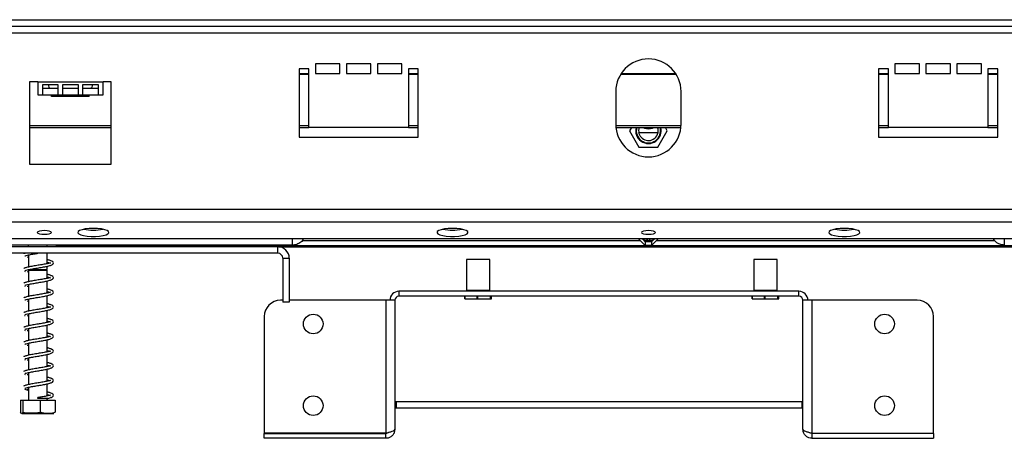
# Model space of a CAD drawing. Units: millimetres. Extents: x 74 to 3153, y 48 to 2438.
# Drawn here: x 638 to 850, y 911 to 1001 of the extents above; entities that cross this region are included whole.
import ezdxf

# ---------------------------------------------------------------- set-up
doc = ezdxf.new("R2010")
doc.units = ezdxf.units.MM
doc.header["$LTSCALE"] = 12

msp = doc.modelspace()

# ---------------------------------------------------------------- linework, layer by layer
at = {"color": 7, "linetype": 'Continuous', "lineweight": 25}
for p, q in [((500.34, 1001.27), (1046.69, 1001.27)), ((500.34, 999.86), (1046.69, 999.86)), ((700.11, 990.69), (697.99, 990.69)), ((697.99, 990.69), (697.99, 975.86)), ((700.11, 977.98), (700.11, 990.69)), ((706.81, 991.74), (701.52, 991.74)), ((701.52, 991.74), (701.52, 989.63)), ((706.81, 989.63), (706.81, 991.74)), ((713.52, 991.74), (708.22, 991.74)), ((708.22, 991.74), (708.22, 989.63)), ((713.52, 989.63), (713.52, 991.74)), ((720.22, 991.74), (714.93, 991.74)), ((714.93, 991.74), (714.93, 989.63)), ((720.22, 989.63), (720.22, 991.74)), ((723.75, 990.69), (721.63, 990.69)), ((721.63, 990.69), (721.63, 977.98)), ((723.75, 975.86), (723.75, 990.69)), ((825.4, 990.69), (823.28, 990.69)), ((823.28, 990.69), (823.28, 975.86)), ((825.4, 977.98), (825.4, 990.69)), ((832.11, 991.74), (826.81, 991.74)), ((826.81, 991.74), (826.81, 989.63)), ((832.11, 989.63), (832.11, 991.74)), ((838.81, 991.74), (833.52, 991.74)), ((833.52, 991.74), (833.52, 989.63)), ((838.81, 989.63), (838.81, 991.74)), ((845.52, 991.74), (840.22, 991.74)), ((840.22, 991.74), (840.22, 989.63)), ((845.52, 989.63), (845.52, 991.74)), ((849.05, 990.69), (846.93, 990.69)), ((846.93, 990.69), (846.93, 977.98)), ((849.05, 975.86), (849.05, 990.69)), ((641.52, 987.86), (639.75, 987.86)), ((639.75, 987.86), (639.75, 970.02)), ((641.52, 987.86), (655.63, 987.86)), ((641.52, 987.86), (641.52, 985.04)), ((657.4, 987.86), (655.63, 987.86)), ((655.63, 985.04), (655.63, 987.86)), ((657.4, 970.02), (657.4, 987.86)), ((697.99, 989.63), (700.11, 989.63)), ((701.52, 989.63), (706.81, 989.63)), ((708.22, 989.63), (713.52, 989.63)), ((714.93, 989.63), (720.22, 989.63)), ((721.63, 989.63), (723.75, 989.63)), ((767.62, 989.63), (779.41, 989.63)), ((823.28, 989.63), (825.4, 989.63)), ((826.81, 989.63), (832.11, 989.63)), ((833.52, 989.63), (838.81, 989.63)), ((840.22, 989.63), (845.52, 989.63)), ((846.93, 989.63), (849.05, 989.63)), ((642.58, 987.27), (645.87, 987.27)), ((642.58, 985.04), (642.58, 987.27)), ((642.58, 986.45), (645.87, 986.45)), ((645.87, 987.27), (645.87, 985.04)), ((646.93, 987.27), (650.22, 987.27)), ((646.93, 985.04), (646.93, 987.27)), ((646.93, 986.45), (650.22, 986.45)), ((650.22, 987.27), (650.22, 985.04)), ((651.28, 987.27), (654.58, 987.27)), ((651.28, 985.04), (651.28, 987.27)), ((651.28, 986.45), (654.58, 986.45)), ((654.58, 987.27), (654.58, 985.04)), ((766.46, 985.74), (766.46, 978.69)), ((780.58, 978.69), (780.58, 985.74)), ((641.52, 985.04), (642.58, 985.04)), ((642.58, 985.04), (645.87, 985.04)), ((644.5, 984.69), (644.5, 985.04)), ((646.54, 984.69), (644.5, 984.69)), ((645.87, 985.04), (646.93, 985.04)), ((646.54, 984.69), (646.54, 985.04)), ((650.61, 984.69), (646.54, 984.69)), ((646.93, 985.04), (650.22, 985.04)), ((650.22, 985.04), (651.28, 985.04)), ((650.61, 984.69), (650.61, 985.04)), ((652.65, 984.69), (650.61, 984.69)), ((651.28, 985.04), (654.58, 985.04)), ((652.65, 984.69), (652.65, 985.04)), ((654.58, 985.04), (655.63, 985.04)), ((639.75, 977.98), (657.4, 977.98)), ((697.99, 977.98), (700.11, 977.98)), ((721.63, 977.98), (700.11, 977.98)), ((721.63, 977.98), (723.75, 977.98)), ((766.49, 977.98), (780.54, 977.98)), ((769.85, 977.98), (769.44, 977.27)), ((769.44, 977.27), (771.48, 973.74)), ((771.41, 977.04), (771.48, 976.92)), ((775.55, 973.74), (777.59, 977.27)), ((775.55, 976.92), (775.62, 977.04)), ((777.59, 977.27), (777.18, 977.98)), ((823.28, 977.98), (825.4, 977.98)), ((846.93, 977.98), (825.4, 977.98)), ((846.93, 977.98), (849.05, 977.98)), ((697.99, 975.86), (723.75, 975.86)), ((771.48, 976.92), (775.55, 976.92)), ((823.28, 975.86), (849.05, 975.86)), ((771.48, 973.74), (775.55, 973.74)), ((639.75, 970.02), (657.4, 970.02)), ((473.16, 960.33), (1073.87, 960.33)), ((473.16, 957.6), (1073.87, 957.6)), ((1046.69, 953.95), (500.34, 953.95)), ((696.58, 952.57), (696.58, 953.95)), ((772.81, 952.49), (771.38, 953.95)), ((772.81, 953.3), (772.22, 953.9)), ((774.86, 953.95), (774.22, 953.3)), ((775.66, 953.95), (774.22, 952.49)), ((850.46, 953.95), (850.46, 952.57)), ((696.58, 952.57), (586.46, 952.57)), ((693.4, 952.21), (589.63, 952.21)), ((639.48, 952.21), (639.48, 952.57)), ((643.55, 952.21), (643.55, 952.57)), ((645.59, 952.21), (645.59, 952.57)), ((901.44, 952.42), (645.59, 952.42)), ((652.97, 952.21), (652.97, 952.42)), ((653.16, 952.42), (653.16, 952.21)), ((693.4, 950.8), (693.4, 952.21)), ((693.59, 952.21), (853.45, 952.21)), ((771.84, 953.48), (698.63, 953.48)), ((772.81, 953.3), (772.81, 952.49)), ((774.22, 953.3), (772.81, 953.3)), ((774.22, 952.49), (772.81, 952.49)), ((773.33, 953.58), (773.68, 953.58)), ((774.22, 953.3), (774.22, 952.49)), ((848.43, 953.48), (775.2, 953.48)), ((693.4, 950.8), (589.63, 950.8)), ((639.47, 949.92), (639.22, 949.96)), ((639.47, 950.43), (639.47, 947.82)), ((643.56, 948.56), (643.56, 950.8)), ((694.46, 949.74), (695.87, 949.74)), ((694.46, 949.74), (694.46, 940.21)), ((695.87, 949.74), (695.87, 940.21)), ((734.19, 949.43), (734.19, 942.79)), ((738.8, 949.43), (734.19, 949.43)), ((739.21, 949.43), (738.8, 949.43)), ((739.21, 942.79), (739.21, 949.43)), ((796.3, 949.43), (796.3, 942.79)), ((800.92, 949.43), (796.3, 949.43)), ((801.33, 949.43), (800.92, 949.43)), ((801.33, 942.79), (801.33, 949.43)), ((639.47, 947.27), (640.73, 947.27)), ((639.61, 947.27), (639.61, 947.13)), ((640.73, 947.27), (643.56, 947.27)), ((643.42, 947.13), (643.42, 947.27)), ((643.56, 947.27), (643.56, 948)), ((638.61, 946.9), (638.75, 946.85)), ((639.47, 946.75), (639.22, 946.78)), ((639.47, 947.13), (639.47, 944.64)), ((639.47, 947.13), (640.73, 947.13)), ((640.73, 947.13), (643.56, 947.13)), ((643.56, 945.39), (643.56, 947.13)), ((638.61, 943.73), (638.75, 943.67)), ((639.47, 943.57), (639.22, 943.6)), ((639.47, 944.07), (639.47, 941.46)), ((643.56, 942.21), (643.56, 944.83)), ((639.47, 940.9), (639.47, 938.29)), ((643.56, 939.03), (643.56, 941.65)), ((719.58, 942.58), (719.58, 941.52)), ((806.05, 942.58), (719.58, 942.58)), ((806.05, 941.52), (719.58, 941.52)), ((733.83, 940.96), (733.83, 941.52)), ((733.85, 940.96), (733.83, 940.96)), ((733.85, 941.52), (733.85, 940.96)), ((733.85, 940.96), (736.5, 940.96)), ((738.8, 942.79), (734.19, 942.79)), ((734.19, 942.65), (734.19, 942.58)), ((738.8, 942.65), (734.19, 942.65)), ((734.33, 942.79), (734.33, 942.65)), ((736.5, 940.96), (736.5, 941.52)), ((736.54, 940.96), (736.5, 940.96)), ((736.54, 941.52), (736.54, 940.96)), ((736.54, 940.96), (739.37, 940.96)), ((739.21, 942.79), (738.8, 942.79)), ((739.21, 942.65), (738.8, 942.65)), ((739.07, 942.65), (739.07, 942.79)), ((739.21, 942.58), (739.21, 942.65)), ((739.37, 940.96), (739.37, 941.52)), ((739.39, 940.96), (739.37, 940.96)), ((739.39, 941.52), (739.39, 940.96)), ((739.39, 940.96), (739.57, 940.96)), ((739.57, 940.96), (739.57, 941.52)), ((795.94, 940.96), (795.94, 941.52)), ((795.96, 940.96), (795.94, 940.96)), ((795.96, 941.52), (795.96, 940.96)), ((795.96, 940.96), (798.62, 940.96)), ((800.92, 942.79), (796.3, 942.79)), ((796.3, 942.65), (796.3, 942.58)), ((800.92, 942.65), (796.3, 942.65)), ((796.44, 942.79), (796.44, 942.65)), ((798.62, 940.96), (798.62, 941.52)), ((798.66, 940.96), (798.62, 940.96)), ((798.66, 941.52), (798.66, 940.96)), ((798.66, 940.96), (801.49, 940.96)), ((801.33, 942.79), (800.92, 942.79)), ((801.33, 942.65), (800.92, 942.65)), ((801.19, 942.65), (801.19, 942.79)), ((801.33, 942.58), (801.33, 942.65)), ((801.49, 940.96), (801.49, 941.52)), ((801.51, 940.96), (801.49, 940.96)), ((801.51, 941.52), (801.51, 940.96)), ((801.51, 940.96), (801.69, 940.96)), ((801.69, 940.96), (801.69, 941.52)), ((806.05, 941.52), (806.05, 942.58)), ((639.47, 940.39), (639.22, 940.43)), ((694.46, 940.64), (693.99, 940.64)), ((695.87, 940.21), (694.46, 940.21)), ((716.76, 940.64), (695.87, 940.64)), ((716.76, 940.64), (716.76, 911.92)), ((718.49, 940.64), (716.76, 940.64)), ((718.7, 940.64), (718.49, 940.64)), ((718.7, 940.64), (718.7, 912.76)), ((806.93, 912.76), (806.93, 940.64)), ((807.15, 940.64), (806.93, 940.64)), ((808.87, 940.64), (807.15, 940.64)), ((808.87, 940.64), (808.87, 911.92)), ((831.64, 940.64), (808.87, 940.64)), ((638.61, 937.37), (638.75, 937.32)), ((639.47, 937.22), (639.22, 937.25)), ((639.47, 937.72), (639.47, 935.11)), ((643.56, 935.86), (643.56, 938.47)), ((690.46, 937.11), (690.46, 911.92)), ((835.17, 911.92), (835.17, 937.11)), ((639.47, 934.54), (639.47, 931.93)), ((643.56, 932.68), (643.56, 935.3)), ((638.61, 934.2), (638.75, 934.14)), ((639.47, 934.04), (639.22, 934.07)), ((639.47, 930.87), (639.22, 930.9)), ((639.47, 931.37), (639.47, 928.76)), ((643.56, 929.51), (643.56, 932.12)), ((639.47, 928.19), (639.47, 925.58)), ((643.56, 926.33), (643.56, 928.94)), ((638.61, 927.84), (638.75, 927.79)), ((639.47, 927.69), (639.22, 927.72)), ((638.61, 924.67), (638.75, 924.61)), ((639.47, 924.51), (639.22, 924.55)), ((639.47, 925.01), (639.47, 922.4)), ((643.56, 923.15), (643.56, 925.77)), ((639.47, 921.84), (639.47, 919.04)), ((643.56, 919.98), (643.56, 922.59)), ((639.47, 921.34), (639.22, 921.37)), ((637.75, 919.04), (637.75, 916.43)), ((637.75, 919.04), (638.28, 919.04)), ((638.28, 919.04), (638.28, 916.43)), ((638.28, 919.04), (642.05, 919.04)), ((641.52, 919.44), (641.53, 919.44)), ((642.05, 919.04), (642.05, 916.43)), ((642.05, 919.04), (645.28, 919.04)), ((643.56, 919.04), (643.56, 919.44)), ((645.28, 919.04), (645.28, 916.43)), ((718.7, 918.79), (718.98, 918.79)), ((718.98, 918.79), (806.65, 918.79)), ((718.98, 918.79), (718.98, 917.38)), ((806.65, 918.79), (806.65, 917.38)), ((806.65, 918.79), (806.93, 918.79)), ((638.04, 916.21), (640.19, 916.21)), ((640.19, 916.21), (644.99, 916.21)), ((718.7, 917.38), (718.98, 917.38)), ((718.98, 917.38), (806.65, 917.38)), ((806.65, 917.38), (806.93, 917.38)), ((716.76, 911.92), (690.46, 911.92)), ((690.46, 910.82), (690.46, 911.87)), ((690.46, 911.87), (716.76, 911.87)), ((716.76, 910.82), (716.76, 911.87)), ((808.87, 911.92), (835.17, 911.92)), ((808.87, 911.87), (808.87, 910.82)), ((835.17, 911.87), (808.87, 911.87)), ((835.17, 911.87), (835.17, 910.82)), ((716.76, 910.82), (690.46, 910.82)), ((808.87, 910.82), (835.17, 910.82))]:
    msp.add_line(p, q, dxfattribs=at)
at = {"color": 8, "linetype": 'Continuous', "lineweight": 25}
for p, q in [((511.78, 998.45), (1035.26, 998.45)), ((697.99, 989.49), (700.11, 989.49)), ((721.63, 989.49), (723.75, 989.49)), ((767.53, 989.49), (779.5, 989.49)), ((823.28, 989.49), (825.4, 989.49)), ((846.93, 989.49), (849.05, 989.49)), ((639.75, 978.4), (657.4, 978.4)), ((697.99, 978.4), (700.11, 978.4)), ((721.63, 978.4), (723.75, 978.4)), ((766.46, 978.4), (780.57, 978.4)), ((823.28, 978.4), (825.4, 978.4)), ((846.93, 978.4), (849.05, 978.4)), ((773.11, 953.95), (773.33, 953.58)), ((773.68, 953.58), (773.9, 953.95))]:
    msp.add_line(p, q, dxfattribs=at)
at = {"color": 7, "linetype": 'Continuous', "lineweight": 25, "flags": 128}
for points in [[(772.3, 977.98), (772.67, 977.83), (773.52, 977.7)], [(773.52, 977.7), (774.37, 977.83), (774.73, 977.98)], [(653.52, 956.18), (652.61, 956.15), (651.77, 956.05), (651.07, 955.9), (650.54, 955.71), (650.23, 955.49), (650.17, 955.25), (650.36, 955.02), (650.78, 954.81), (651.4, 954.64), (652.18, 954.51), (653.06, 954.45), (653.97, 954.45), (654.85, 954.51), (655.63, 954.64), (656.26, 954.81), (656.68, 955.02), (656.86, 955.25), (656.8, 955.49), (656.49, 955.71), (655.97, 955.9), (655.26, 956.05), (654.42, 956.15), (653.52, 956.18)], [(731.16, 956.18), (730.26, 956.15), (729.42, 956.05), (728.71, 955.9), (728.19, 955.71), (727.88, 955.49), (727.82, 955.25), (728, 955.02), (728.42, 954.81), (729.05, 954.64), (729.83, 954.51), (730.71, 954.45), (731.62, 954.45), (732.5, 954.51), (733.28, 954.64), (733.9, 954.81), (734.32, 955.02), (734.51, 955.25), (734.45, 955.49), (734.14, 955.71), (733.61, 955.9), (732.91, 956.05), (732.07, 956.15), (731.16, 956.18)], [(815.87, 956.18), (814.97, 956.15), (814.13, 956.05), (813.42, 955.9), (812.89, 955.71), (812.59, 955.49), (812.52, 955.25), (812.71, 955.02), (813.13, 954.81), (813.75, 954.64), (814.53, 954.51), (815.41, 954.45), (816.33, 954.45), (817.21, 954.51), (817.99, 954.64), (818.61, 954.81), (819.03, 955.02), (819.22, 955.25), (819.15, 955.49), (818.85, 955.71), (818.32, 955.9), (817.61, 956.05), (816.77, 956.15), (815.87, 956.18)], [(642.93, 955.7), (642.35, 955.67), (641.86, 955.59), (641.53, 955.46), (641.41, 955.31), (641.53, 955.16), (641.86, 955.03), (642.35, 954.95), (642.93, 954.92), (643.51, 954.95), (644, 955.03), (644.33, 955.16), (644.45, 955.31), (644.33, 955.46), (644, 955.59), (643.51, 955.67), (642.93, 955.7)], [(773.52, 955.7), (772.94, 955.67), (772.44, 955.59), (772.11, 955.46), (772, 955.31), (772.11, 955.16), (772.44, 955.03), (772.94, 954.95), (773.52, 954.92), (774.1, 954.95), (774.59, 955.03), (774.92, 955.16), (775.03, 955.31), (774.92, 955.46), (774.59, 955.59), (774.1, 955.67), (773.52, 955.7)], [(641.52, 919.44), (641.52, 919.5), (641.52, 919.56), (641.53, 919.59), (641.53, 919.6), (641.53, 919.59), (641.53, 919.56), (641.53, 919.5), (641.53, 919.44)]]:
    msp.add_lwpolyline(points, dxfattribs=at)
at = {"color": 7, "linetype": 'Continuous', "lineweight": 25}
for centre in [(701.05, 935.52), (824.58, 935.52), (701.05, 917.87), (824.58, 917.87)]:
    msp.add_circle(centre, 2.12, dxfattribs=at)
for centre, radius, start, end in [((773.52, 985.74), 7.06, 0, 180), ((644.34, 986.98), 0.529, 146.6985, 270), ((652.81, 986.98), 0.529, 270, 33.3015), ((773.52, 978.69), 7.06, 180, 0), ((773.52, 977.27), 2.75, 165.1428, 15.1601), ((773.52, 977.27), 2.62, 164.3577, 15.6423), ((773.52, 977.27), 2.12, 160.5288, 300), ((773.52, 980.45), 2.62, 250.6835, 289.3165), ((773.52, 977.27), 2.12, 300, 19.4712), ((653.52, 967.11), 11.31, 259.4355, 280.5645), ((731.16, 967.11), 11.31, 259.4355, 280.5645), ((815.87, 967.11), 11.31, 259.4355, 280.5645), ((773.27, 955.48), 1.9, 233.9732, 271.7734), ((773.74, 955.48), 1.9, 268.167, 306.0864), ((693.4, 949.74), 2.47, 0, 90), ((693.4, 949.74), 1.06, 0, 90), ((719.58, 940.64), 1.94, 90, 180), ((719.58, 940.64), 0.882, 90, 180), ((806.05, 940.64), 1.94, 0, 90), ((806.05, 940.64), 0.882, 0, 90), ((693.99, 937.11), 3.53, 90, 180), ((831.64, 937.11), 3.53, 0, 90)]:
    msp.add_arc(centre, radius, start, end, dxfattribs=at)
for points, knots in [([(698.95, 953.95), (698.88, 953.81), (698.65, 953.38), (697.97, 952.88), (697.2, 952.6), (696.72, 952.57), (696.58, 952.57)], [0, 0, 0, 0, 0.158227, 0.503627, 0.849026, 1, 1, 1, 1]), ([(850.46, 952.57), (850.13, 952.6), (849.46, 952.67), (848.59, 953.18), (848.22, 953.7), (848.05, 953.95)], [0, 0, 0, 0, 0.343627, 0.687315, 1, 1, 1, 1]), ([(638.76, 950.8), (638.71, 950.79), (638.6, 950.75), (638.51, 950.72), (638.46, 950.71), (638.48, 950.69), (638.48, 950.69)], [0, 0, 0, 0, 0.272535, 0.588831, 0.936261, 1, 1, 1, 1]), ([(638.74, 950.25), (638.76, 950.25), (638.8, 950.25), (639.27, 950.4), (640.11, 950.57), (640.94, 950.71), (641.41, 950.78), (641.52, 950.8)], [0, 0, 0, 0, 0.178413, 0.404534, 0.667963, 0.922356, 1, 1, 1, 1]), ([(638.74, 947.07), (638.76, 947.07), (638.8, 947.07), (639.27, 947.22), (640.11, 947.39), (641.17, 947.57), (642.26, 947.75), (643.31, 947.93), (644.14, 948.12), (644.71, 948.35), (644.93, 948.7), (644.78, 948.99), (644.36, 949.21), (643.94, 949.33), (643.62, 949.4), (643.56, 949.41)], [0, 0, 0, 0, 0.062775, 0.142336, 0.235023, 0.324531, 0.41039, 0.500417, 0.596494, 0.685879, 0.761498, 0.831633, 0.904141, 0.983659, 1, 1, 1, 1]), ([(644.28, 948.74), (644.28, 948.74), (644.27, 948.77), (644.01, 948.65), (643.36, 948.51), (642.39, 948.33), (641.28, 948.15), (640.19, 947.97), (639.41, 947.81), (638.91, 947.68), (638.63, 947.58), (638.51, 947.54), (638.46, 947.53), (638.48, 947.51), (638.48, 947.51)], [0, 0, 0, 0, 0.023558, 0.134909, 0.25902, 0.390707, 0.523847, 0.657811, 0.78869, 0.853659, 0.918079, 0.953697, 0.992822, 1, 1, 1, 1]), ([(643.56, 948.84), (643.65, 948.82), (643.88, 948.77), (644.09, 948.72), (644.26, 948.65), (644.27, 948.67), (644.27, 948.68)], [0, 0, 0, 0, 0.191297, 0.511954, 0.82028, 1, 1, 1, 1]), ([(644.28, 945.56), (644.28, 945.57), (644.27, 945.6), (644.01, 945.48), (643.36, 945.34), (642.39, 945.16), (641.28, 944.98), (640.19, 944.79), (639.41, 944.64), (638.91, 944.51), (638.63, 944.41), (638.51, 944.36), (638.46, 944.35), (638.48, 944.34), (638.48, 944.33)], [0, 0, 0, 0, 0.023558, 0.134909, 0.25902, 0.390707, 0.523847, 0.657811, 0.78869, 0.853659, 0.918079, 0.953697, 0.992822, 1, 1, 1, 1]), ([(638.74, 943.9), (638.76, 943.9), (638.8, 943.9), (639.27, 944.04), (640.11, 944.21), (641.17, 944.39), (642.26, 944.57), (643.31, 944.75), (644.14, 944.94), (644.71, 945.17), (644.93, 945.53), (644.78, 945.81), (644.36, 946.04), (643.94, 946.15), (643.62, 946.22), (643.56, 946.23)], [0, 0, 0, 0, 0.0627747, 0.1423355, 0.2350233, 0.3245313, 0.4103902, 0.500417, 0.5964945, 0.6858794, 0.7614975, 0.8316334, 0.9041414, 0.9836594, 1, 1, 1, 1]), ([(643.56, 945.66), (643.65, 945.65), (643.88, 945.6), (644.09, 945.54), (644.26, 945.48), (644.27, 945.5), (644.27, 945.5)], [0, 0, 0, 0, 0.1912973, 0.5119535, 0.8202804, 1, 1, 1, 1]), ([(638.74, 940.72), (638.76, 940.72), (638.8, 940.72), (639.27, 940.87), (640.11, 941.04), (641.17, 941.22), (642.26, 941.39), (643.31, 941.58), (644.14, 941.77), (644.71, 941.99), (644.93, 942.35), (644.78, 942.64), (644.36, 942.86), (643.94, 942.98), (643.62, 943.04), (643.56, 943.06)], [0, 0, 0, 0, 0.062775, 0.142336, 0.235023, 0.324531, 0.41039, 0.500417, 0.596494, 0.685879, 0.761498, 0.831633, 0.904141, 0.983659, 1, 1, 1, 1]), ([(644.28, 942.38), (644.28, 942.39), (644.27, 942.42), (644.01, 942.3), (643.36, 942.16), (642.39, 941.98), (641.28, 941.8), (640.19, 941.62), (639.41, 941.46), (638.91, 941.33), (638.63, 941.23), (638.51, 941.19), (638.46, 941.18), (638.48, 941.16), (638.48, 941.16)], [0, 0, 0, 0, 0.023558, 0.134909, 0.25902, 0.390707, 0.523847, 0.657811, 0.78869, 0.853659, 0.918079, 0.953697, 0.992822, 1, 1, 1, 1]), ([(643.56, 942.49), (643.65, 942.47), (643.88, 942.42), (644.09, 942.37), (644.26, 942.3), (644.27, 942.32), (644.27, 942.33)], [0, 0, 0, 0, 0.1912973, 0.5119535, 0.8202804, 1, 1, 1, 1]), ([(644.28, 939.21), (644.28, 939.21), (644.27, 939.24), (644.01, 939.12), (643.36, 938.98), (642.39, 938.8), (641.28, 938.62), (640.19, 938.44), (639.41, 938.29), (638.91, 938.15), (638.63, 938.05), (638.51, 938.01), (638.46, 938), (638.48, 937.98), (638.48, 937.98)], [0, 0, 0, 0, 0.0235577, 0.1349091, 0.2590201, 0.3907075, 0.5238466, 0.6578106, 0.7886904, 0.8536593, 0.9180786, 0.9536974, 0.9928222, 1, 1, 1, 1]), ([(638.74, 937.54), (638.76, 937.54), (638.8, 937.54), (639.27, 937.69), (640.11, 937.86), (641.17, 938.04), (642.26, 938.22), (643.31, 938.4), (644.14, 938.59), (644.71, 938.82), (644.93, 939.17), (644.78, 939.46), (644.36, 939.68), (643.94, 939.8), (643.62, 939.87), (643.56, 939.88)], [0, 0, 0, 0, 0.062775, 0.142336, 0.235023, 0.324531, 0.41039, 0.500417, 0.596494, 0.685879, 0.761498, 0.831633, 0.904141, 0.983659, 1, 1, 1, 1]), ([(643.56, 939.31), (643.65, 939.29), (643.88, 939.24), (644.09, 939.19), (644.26, 939.12), (644.27, 939.14), (644.27, 939.15)], [0, 0, 0, 0, 0.1912973, 0.5119535, 0.8202804, 1, 1, 1, 1]), ([(638.74, 934.37), (638.76, 934.37), (638.8, 934.37), (639.27, 934.51), (640.11, 934.68), (641.17, 934.86), (642.26, 935.04), (643.31, 935.23), (644.14, 935.41), (644.71, 935.64), (644.93, 936), (644.78, 936.28), (644.36, 936.51), (643.94, 936.62), (643.62, 936.69), (643.56, 936.7)], [0, 0, 0, 0, 0.062775, 0.142336, 0.235023, 0.324531, 0.41039, 0.500417, 0.596494, 0.685879, 0.761498, 0.831633, 0.904141, 0.983659, 1, 1, 1, 1]), ([(644.28, 936.03), (644.28, 936.04), (644.27, 936.07), (644.01, 935.95), (643.36, 935.81), (642.39, 935.63), (641.28, 935.45), (640.19, 935.26), (639.41, 935.11), (638.91, 934.98), (638.63, 934.88), (638.51, 934.83), (638.46, 934.82), (638.48, 934.81), (638.48, 934.8)], [0, 0, 0, 0, 0.023558, 0.134909, 0.25902, 0.390707, 0.523847, 0.657811, 0.78869, 0.853659, 0.918079, 0.953697, 0.992822, 1, 1, 1, 1]), ([(643.56, 936.13), (643.65, 936.12), (643.88, 936.07), (644.09, 936.01), (644.26, 935.95), (644.27, 935.97), (644.27, 935.97)], [0, 0, 0, 0, 0.1912973, 0.5119535, 0.8202804, 1, 1, 1, 1]), ([(644.28, 932.85), (644.28, 932.86), (644.27, 932.89), (644.01, 932.77), (643.36, 932.63), (642.39, 932.45), (641.28, 932.27), (640.19, 932.09), (639.41, 931.93), (638.91, 931.8), (638.63, 931.7), (638.51, 931.66), (638.46, 931.65), (638.48, 931.63), (638.48, 931.63)], [0, 0, 0, 0, 0.023558, 0.134909, 0.25902, 0.390707, 0.523847, 0.657811, 0.78869, 0.853659, 0.918079, 0.953697, 0.992822, 1, 1, 1, 1]), ([(638.74, 931.19), (638.76, 931.19), (638.8, 931.19), (639.27, 931.34), (640.11, 931.51), (641.17, 931.69), (642.26, 931.86), (643.31, 932.05), (644.14, 932.24), (644.71, 932.46), (644.93, 932.82), (644.78, 933.11), (644.36, 933.33), (643.94, 933.45), (643.62, 933.51), (643.56, 933.53)], [0, 0, 0, 0, 0.062775, 0.142336, 0.235023, 0.324531, 0.41039, 0.500417, 0.596494, 0.685879, 0.761498, 0.831633, 0.904141, 0.983659, 1, 1, 1, 1]), ([(643.56, 932.96), (643.65, 932.94), (643.88, 932.89), (644.09, 932.84), (644.26, 932.77), (644.27, 932.79), (644.27, 932.8)], [0, 0, 0, 0, 0.191297, 0.511954, 0.82028, 1, 1, 1, 1]), ([(638.74, 928.01), (638.76, 928.01), (638.8, 928.01), (639.27, 928.16), (640.11, 928.33), (641.17, 928.51), (642.26, 928.69), (643.31, 928.87), (644.14, 929.06), (644.71, 929.29), (644.93, 929.64), (644.78, 929.93), (644.36, 930.15), (643.94, 930.27), (643.62, 930.34), (643.56, 930.35)], [0, 0, 0, 0, 0.062775, 0.142336, 0.235023, 0.324531, 0.41039, 0.500417, 0.596494, 0.685879, 0.761498, 0.831633, 0.904141, 0.983659, 1, 1, 1, 1]), ([(644.28, 929.68), (644.28, 929.68), (644.27, 929.71), (644.01, 929.59), (643.36, 929.45), (642.39, 929.27), (641.28, 929.09), (640.19, 928.91), (639.41, 928.76), (638.91, 928.62), (638.63, 928.52), (638.51, 928.48), (638.46, 928.47), (638.48, 928.45), (638.48, 928.45)], [0, 0, 0, 0, 0.023558, 0.134909, 0.25902, 0.390707, 0.523847, 0.657811, 0.78869, 0.853659, 0.918079, 0.953697, 0.992822, 1, 1, 1, 1]), ([(643.56, 929.78), (643.65, 929.76), (643.88, 929.71), (644.09, 929.66), (644.26, 929.59), (644.27, 929.61), (644.27, 929.62)], [0, 0, 0, 0, 0.1912973, 0.5119535, 0.8202804, 1, 1, 1, 1]), ([(644.28, 926.5), (644.28, 926.51), (644.27, 926.54), (644.01, 926.42), (643.36, 926.28), (642.39, 926.1), (641.28, 925.92), (640.19, 925.73), (639.41, 925.58), (638.91, 925.45), (638.63, 925.35), (638.51, 925.3), (638.46, 925.29), (638.48, 925.28), (638.48, 925.27)], [0, 0, 0, 0, 0.023558, 0.134909, 0.25902, 0.390707, 0.523847, 0.657811, 0.78869, 0.853659, 0.918079, 0.953697, 0.992822, 1, 1, 1, 1]), ([(638.74, 924.84), (638.76, 924.84), (638.8, 924.84), (639.27, 924.99), (640.11, 925.15), (641.17, 925.33), (642.26, 925.51), (643.31, 925.7), (644.14, 925.88), (644.71, 926.11), (644.93, 926.47), (644.78, 926.75), (644.36, 926.98), (643.94, 927.09), (643.62, 927.16), (643.56, 927.17)], [0, 0, 0, 0, 0.0627747, 0.1423355, 0.2350233, 0.3245313, 0.4103902, 0.500417, 0.5964945, 0.6858794, 0.7614975, 0.8316334, 0.9041414, 0.9836594, 1, 1, 1, 1]), ([(643.56, 926.6), (643.65, 926.59), (643.88, 926.54), (644.09, 926.48), (644.26, 926.42), (644.27, 926.44), (644.27, 926.44)], [0, 0, 0, 0, 0.191297, 0.511954, 0.82028, 1, 1, 1, 1]), ([(638.74, 921.66), (638.76, 921.66), (638.8, 921.66), (639.27, 921.81), (640.11, 921.98), (641.17, 922.16), (642.26, 922.33), (643.31, 922.52), (644.14, 922.71), (644.71, 922.93), (644.93, 923.29), (644.78, 923.58), (644.36, 923.8), (643.94, 923.92), (643.62, 923.99), (643.56, 924)], [0, 0, 0, 0, 0.062775, 0.142336, 0.235023, 0.324531, 0.41039, 0.500417, 0.596494, 0.685879, 0.761498, 0.831633, 0.904141, 0.983659, 1, 1, 1, 1]), ([(644.28, 923.33), (644.28, 923.33), (644.27, 923.36), (644.01, 923.24), (643.36, 923.1), (642.39, 922.92), (641.28, 922.74), (640.19, 922.56), (639.41, 922.4), (638.91, 922.27), (638.63, 922.17), (638.51, 922.13), (638.46, 922.12), (638.48, 922.1), (638.48, 922.1)], [0, 0, 0, 0, 0.0235577, 0.1349091, 0.2590201, 0.3907075, 0.5238466, 0.6578106, 0.7886904, 0.8536593, 0.9180786, 0.9536974, 0.9928222, 1, 1, 1, 1]), ([(643.56, 923.43), (643.65, 923.41), (643.88, 923.36), (644.09, 923.31), (644.26, 923.24), (644.27, 923.26), (644.27, 923.27)], [0, 0, 0, 0, 0.191297, 0.511954, 0.82028, 1, 1, 1, 1]), ([(638.61, 921.49), (638.83, 921.39), (639.06, 921.28), (639.44, 921.17), (639.47, 921.16)], [0, 0, 0, 0, 0.928869, 1, 1, 1, 1]), ([(644.28, 920.15), (644.28, 920.15), (644.27, 920.19), (644.01, 920.06), (643.36, 919.92), (642.46, 919.76), (641.81, 919.65), (641.52, 919.6)], [0, 0, 0, 0, 0.0476012, 0.2726002, 0.5233817, 0.7894721, 1, 1, 1, 1]), ([(643.71, 919.45), (643.85, 919.48), (644.28, 919.57), (644.71, 919.76), (644.93, 920.11), (644.78, 920.4), (644.36, 920.62), (643.94, 920.74), (643.62, 920.81), (643.56, 920.82)], [0, 0, 0, 0, 0.100639, 0.299866, 0.468409, 0.624733, 0.786344, 0.963579, 1, 1, 1, 1]), ([(643.56, 920.25), (643.65, 920.23), (643.88, 920.19), (644.09, 920.13), (644.26, 920.06), (644.27, 920.08), (644.27, 920.09)], [0, 0, 0, 0, 0.1912973, 0.5119535, 0.8202804, 1, 1, 1, 1]), ([(643.71, 919.44), (643.71, 919.44), (643.72, 919.44), (643.67, 919.44), (643.5, 919.44), (643.05, 919.44), (642.35, 919.44), (641.8, 919.44), (641.53, 919.44)], [0, 0, 0, 0, 0.008264, 0.040357, 0.140929, 0.366073, 0.691915, 1, 1, 1, 1]), ([(638.28, 916.43), (638.25, 916.36), (638.12, 916.12), (637.93, 916.12), (637.79, 916.36), (637.75, 916.43)], [0, 0, 0, 0, 0.192814, 0.760965, 1, 1, 1, 1]), ([(642.05, 916.43), (642.03, 916.42), (641.72, 916.29), (641.08, 916.22), (640.17, 916.22), (639.28, 916.22), (638.64, 916.28), (638.32, 916.41), (638.28, 916.43)], [0, 0, 0, 0, 0.013048, 0.26543, 0.499864, 0.732266, 0.967436, 1, 1, 1, 1]), ([(645.28, 916.43), (645.08, 916.36), (644.27, 916.12), (643.16, 916.12), (642.3, 916.36), (642.05, 916.43)], [0, 0, 0, 0, 0.192814, 0.760965, 1, 1, 1, 1]), ([(718.7, 912.76), (718.68, 912.53), (718.63, 912.08), (718.27, 911.48), (717.74, 911.04), (717.2, 910.84), (716.87, 910.82), (716.76, 910.82)], [0, 0, 0, 0, 0.222579, 0.445179, 0.66778, 0.890381, 1, 1, 1, 1]), ([(717.31, 912.08), (717.23, 912.02), (717.06, 911.9), (716.86, 911.88), (716.76, 911.87)], [0, 0, 0, 0, 0.496123, 1, 1, 1, 1]), ([(808.87, 910.82), (808.65, 910.84), (808.2, 910.88), (807.6, 911.24), (807.16, 911.77), (806.96, 912.31), (806.94, 912.65), (806.93, 912.76)], [0, 0, 0, 0, 0.222578, 0.445179, 0.667779, 0.89038, 1, 1, 1, 1]), ([(808.87, 911.87), (808.74, 911.89), (808.54, 911.9), (808.39, 912.03), (808.34, 912.07)], [0, 0, 0, 0, 0.665077, 1, 1, 1, 1])]:
    msp.add_open_spline(points, degree=3, knots=knots, dxfattribs=at)
for points in [[(716.76, 911.92), (717.01, 911.99), (717.52, 912.13), (718.16, 912.34), (718.61, 912.55), (718.67, 912.69), (718.7, 912.76)], [(806.93, 912.76), (806.96, 912.69), (807.02, 912.55), (807.47, 912.34), (808.11, 912.13), (808.62, 911.99), (808.87, 911.92)]]:
    msp.add_open_spline(points, degree=3, dxfattribs=at)

doc.saveas('drawing.dxf')
